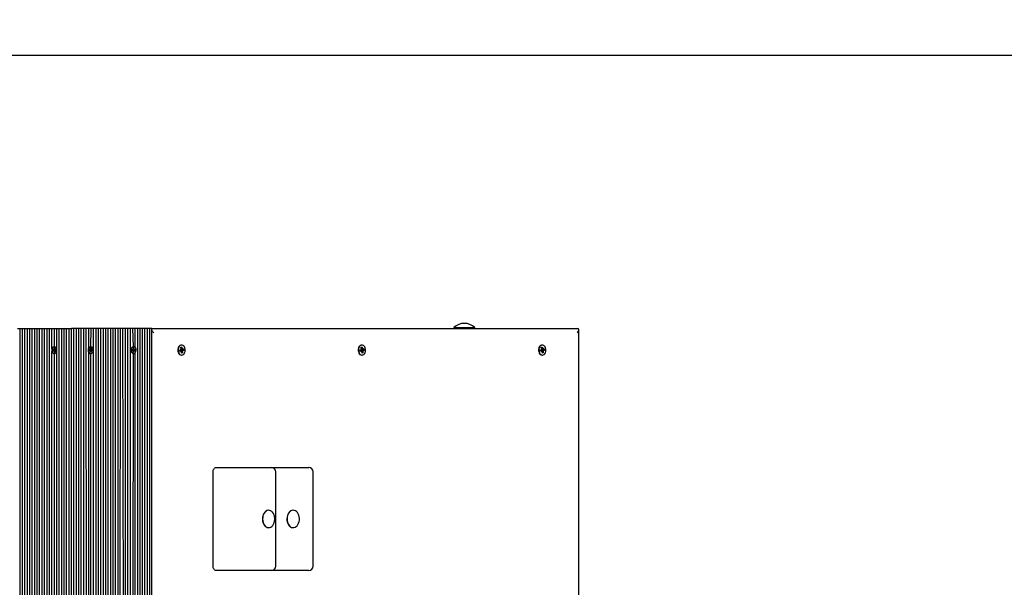
# Model space of a CAD drawing. Units: millimetres. Extents: x 3797 to 14111, y 3203 to 11524.
# Drawn here: x 9883 to 11020, y 9409 to 10065 of the extents above; entities that cross this region are included whole.
import ezdxf

# ---------------------------------------------------------------- set-up
doc = ezdxf.new("R2010")
doc.units = ezdxf.units.MM
doc.header["$LTSCALE"] = 80
doc.header["$PDSIZE"] = -1
doc.linetypes.add('SLD-Сплошная', pattern=[0])
doc.layers.add('ПРИМЕЧАНИЯ', color=7, linetype='SLD-Сплошная')
doc.styles.add('SLDTEXTSTYLE3', font='isocpeui.ttf')
doc.styles.get("Standard").update_dxf_attribs({"font": 'isocpeui.ttf'})
doc.dimstyles.new('ISO-25', dxfattribs={"dimtxt": 2.5, "dimasz": 2.5, "dimexe": 1.25, "dimexo": 0.625, "dimtad": 1, "dimtxsty": 'Standard', "dimcen": 2.5, "dimadec": 0, "dimazin": 0, "dimtfac": 1, "dimtmove": 0, "dimatfit": 3, "dimfxl": 1, "dimarcsym": 0})
doc.dimstyles.new('SLDDIMSTYLE0', dxfattribs={"dimtxt": 240, "dimasz": 240, "dimexe": 0, "dimexo": 0.0625, "dimgap": 60, "dimtad": 2, "dimdec": 0, "dimrnd": 1e-09, "dimzin": 12, "dimdsep": 46, "dimtxsty": 'SLDTEXTSTYLE3', "dimsah": 1, "dimcen": 0.09, "dimadec": 0, "dimazin": 3, "dimtfac": 1, "dimtdec": 3, "dimtofl": 0, "dimtmove": 0, "dimatfit": 3, "dimfxl": 1, "dimfrac": 2, "dimtolj": 1, "dimtzin": 12, "dimarcsym": 0})

# ---------------------------------------------------------------- blocks, each defined once
blk = doc.blocks.new('_D_7')
at = {"layer": 'Defpoints', "color": 0, "transparency": 16777216}
for p in [(8954.2, 11523.9), (9080.7, 4310.2), (13735.7, 4310.2)]:
    blk.add_point(p, dxfattribs=at)
at = {"layer": 'ПРИМЕЧАНИЯ', "color": 0, "lineweight": -2, "transparency": 16777216}
for p, q in [((8954.2, 11523.9), (13735.7, 11523.9)), ((13735.7, 11283.9), (13735.7, 4550.2)), ((9080.7, 4310.2), (13735.7, 4310.2))]:
    blk.add_line(p, q, dxfattribs=at)
at = {"layer": 'ПРИМЕЧАНИЯ', "color": 0, "transparency": 16777216}
for points in [[(13695.7, 11283.9), (13775.7, 11283.9), (13735.7, 11523.9)], [(13695.7, 4550.2), (13775.7, 4550.2), (13735.7, 4310.2)]]:
    blk.add_solid(points, dxfattribs=at)
at = {"layer": 'ПРИМЕЧАНИЯ', "color": 0, "transparency": 16777216, "insert": (13795.7, 7917.1), "char_height": 240, "attachment_point": 2, "rotation": 90, "style": 'SLDTEXTSTYLE3'}
blk.add_mtext('\\A1;7214', dxfattribs=at)
blk = doc.blocks.new('*D18')
at = {"color": 0, "linetype": 'SLD-Сплошная', "lineweight": -2, "transparency": 16777216}
for p, q in [((8704.7, 10023.9), (11493.2, 10023.9)), ((11413.2, 9783.9), (11413.2, 8277.1)), ((11413.2, 6050.2), (11413.2, 7557.1)), ((8578.4, 5810.2), (11493.2, 5810.2))]:
    blk.add_line(p, q, dxfattribs=at)
at = {"color": 0, "linetype": 'SLD-Сплошная', "transparency": 16777216}
for points in [[(11373.2, 9783.9), (11453.2, 9783.9), (11413.2, 10023.9)], [(11373.2, 6050.2), (11453.2, 6050.2), (11413.2, 5810.2)]]:
    blk.add_solid(points, dxfattribs=at)
at = {"layer": 'Defpoints', "color": 0, "linetype": 'SLD-Сплошная', "transparency": 16777216}
for p in [(8704.7, 10023.9), (11413.2, 10023.9), (8578.4, 5810.2)]:
    blk.add_point(p, dxfattribs=at)
at = {"color": 0, "linetype": 'SLD-Сплошная', "lineweight": 25, "transparency": 16777216, "insert": (11413.2, 7917.1), "char_height": 240, "attachment_point": 5}
blk.add_mtext('4209', dxfattribs=at)

msp = doc.modelspace()

# ---------------------------------------------------------------- linework, layer by layer
at = {"color": 255, "linetype": 'SLD-Сплошная', "lineweight": 25}
for p, q in [((9880.6, 9708.4), (9883.4, 9708.4)), ((9883.4, 8754.4), (9883.4, 9708.4)), ((9883.4, 9708.4), (9886.2, 9708.4)), ((9886.2, 8754.4), (9886.2, 9708.4)), ((9886.2, 9708.4), (9889, 9708.4)), ((9889, 8754.4), (9889, 9708.4)), ((9889, 9708.4), (9891.9, 9708.4)), ((9891.9, 8754.4), (9891.9, 9708.4)), ((9891.9, 9708.4), (9894.7, 9708.4)), ((9894.7, 9032.4), (9894.7, 9708.4)), ((9894.7, 9708.4), (9897.5, 9708.4)), ((9897.5, 9033.9), (9897.5, 9708.4)), ((9897.5, 9708.4), (9900.4, 9708.4)), ((9900.4, 9033.9), (9900.4, 9708.4)), ((9900.4, 9708.4), (9903.2, 9708.4)), ((9903.2, 9033.9), (9903.2, 9708.4)), ((9903.2, 9708.4), (9906, 9708.4)), ((9906, 9033.9), (9906, 9708.4)), ((9906, 9708.4), (9908.8, 9708.4)), ((9908.8, 9033.9), (9908.8, 9708.4)), ((9908.8, 9708.4), (9911.7, 9708.4)), ((9911.7, 9033.9), (9911.7, 9708.4)), ((9911.7, 9708.4), (9914.5, 9708.4)), ((9914.5, 9033.9), (9914.5, 9708.4)), ((9914.5, 9708.4), (9917.3, 9708.4)), ((9917.5, 9033.9), (9917.3, 9708.4)), ((9917.3, 9708.4), (9920.2, 9708.4)), ((9920.2, 9684.8), (9920.2, 9708.4)), ((9920.2, 9708.4), (9923, 9708.4)), ((9923, 9687.3), (9923, 9708.4)), ((9923, 9708.4), (9925.8, 9708.4)), ((9925.8, 9033.9), (9925.8, 9708.4)), ((9925.8, 9708.4), (9928.6, 9708.4)), ((9928.6, 9033.9), (9928.6, 9708.4)), ((9928.6, 9708.4), (9931.5, 9708.4)), ((9931.5, 9033.9), (9931.5, 9708.4)), ((9931.5, 9708.4), (9934.3, 9708.4)), ((9934.3, 9033.9), (9934.3, 9708.4)), ((9934.3, 9708.4), (9937.1, 9708.4)), ((9937.1, 9033.9), (9937.1, 9708.4)), ((9937.1, 9708.4), (9940, 9708.4)), ((9940, 9033.9), (9940, 9708.4)), ((9940, 9708.4), (9942.8, 9708.4)), ((9942.8, 9033.9), (9942.8, 9708.4)), ((9945.6, 9708.4), (9942.8, 9708.4)), ((9945.6, 9033.9), (9945.6, 9708.4)), ((9948.4, 9708.4), (9945.6, 9708.4)), ((9948.4, 9033.9), (9948.4, 9708.4)), ((9951.3, 9708.4), (9948.4, 9708.4)), ((9951.3, 9033.9), (9951.3, 9708.4)), ((9954.1, 9708.4), (9951.3, 9708.4)), ((9954.1, 9033.9), (9954.1, 9708.4)), ((9956.9, 9708.4), (9954.1, 9708.4)), ((9956.9, 9033.9), (9956.9, 9708.4)), ((9959.8, 9708.4), (9956.9, 9708.4)), ((9960.1, 9033.9), (9959.8, 9708.4)), ((9962.6, 9708.4), (9959.8, 9708.4)), ((9962.6, 9685.7), (9962.6, 9708.4)), ((9965.4, 9708.4), (9962.6, 9708.4)), ((9965.1, 9687.3), (9965.4, 9708.4)), ((9968.2, 9708.4), (9965.4, 9708.4)), ((9968.2, 9033.9), (9968.2, 9708.4)), ((9971.1, 9708.4), (9968.2, 9708.4)), ((9971.1, 9033.9), (9971.1, 9708.4)), ((9973.9, 9708.4), (9971.1, 9708.4)), ((9973.9, 9033.9), (9973.9, 9708.4)), ((9976.7, 9708.4), (9973.9, 9708.4)), ((9976.7, 9033.9), (9976.7, 9708.4)), ((9979.6, 9708.4), (9976.7, 9708.4)), ((9979.6, 9033.9), (9979.6, 9708.4)), ((9982.4, 9708.4), (9979.6, 9708.4)), ((9982.4, 9033.9), (9982.4, 9708.4)), ((9985.2, 9708.4), (9982.4, 9708.4)), ((9985.2, 9033.9), (9985.2, 9708.4)), ((9988, 9708.4), (9985.2, 9708.4)), ((9988, 9033.9), (9988, 9708.4)), ((9990.9, 9708.4), (9988, 9708.4)), ((9990.9, 9033.9), (9990.9, 9708.4)), ((9993.7, 9708.4), (9990.9, 9708.4)), ((9993.7, 9033.9), (9993.7, 9708.4)), ((9996.5, 9708.4), (9993.7, 9708.4)), ((9996.5, 9033.9), (9996.5, 9708.4)), ((9999.4, 9708.4), (9996.5, 9708.4)), ((9998.8, 9033.9), (9999.4, 9708.4)), ((10002.2, 9708.4), (9999.4, 9708.4)), ((10003.2, 9033.9), (10002.2, 9708.4)), ((10005, 9708.4), (10002.2, 9708.4)), ((10005, 9033.5), (10005, 9708.4)), ((10007.8, 9708.4), (10005, 9708.4)), ((10007.8, 9030.6), (10007.8, 9708.4)), ((10010.7, 9708.4), (10007.8, 9708.4)), ((10010.7, 8987.9), (10010.7, 9708.4)), ((10013.5, 9708.4), (10010.7, 9708.4)), ((10014.3, 9687.3), (10013.5, 9708.4)), ((10016.3, 9708.4), (10013.5, 9708.4)), ((10016.3, 9686.5), (10016.3, 9708.4)), ((10019.2, 9708.4), (10016.3, 9708.4)), ((10019.2, 8986.8), (10019.2, 9708.4)), ((10022, 9708.4), (10019.2, 9708.4)), ((10021.9, 8984.6), (10022, 9708.4)), ((10024.8, 9708.4), (10022, 9708.4)), ((10024.8, 8990.3), (10024.8, 9708.4)), ((10027.6, 9708.4), (10024.8, 9708.4)), ((10027.6, 8993.4), (10027.6, 9708.4)), ((10030.5, 9708.4), (10027.6, 9708.4)), ((10030.5, 8995.3), (10030.5, 9708.4)), ((10033.3, 9708.4), (10030.5, 9708.4)), ((10033.3, 8996.4), (10033.3, 9708.4)), ((10035.5, 9708.4), (10033.3, 9708.4)), ((10035.5, 8996.8), (10035.5, 9708.4)), ((10035.5, 9708.4), (10527, 9708.4)), ((10384.2, 9709.3), (10384.2, 9708.8)), ((10384.2, 9709.3), (10400.4, 9709.3)), ((10384.2, 9708.8), (10384.2, 9708.8)), ((10384.2, 9708.8), (10400.4, 9708.8)), ((10400.4, 9709.3), (10408.2, 9709.3)), ((10400.4, 9708.8), (10408.2, 9708.8)), ((10408.2, 9708.8), (10408.2, 9709.3)), ((10408.2, 9708.8), (10408.2, 9708.8)), ((10528.4, 8755.8), (10528.4, 9706.9)), ((9922.1, 9684.6), (9922.6, 9684.2)), ((9922.4, 9684), (9922.1, 9684.6)), ((9922.6, 9685.8), (9923.4, 9685.8)), ((9922.6, 9684.6), (9922.6, 9685.8)), ((9922.6, 9685.8), (9923.4, 9685.8)), ((9923, 9687.3), (9922.8, 9687.3)), ((9923.4, 9685.8), (9923.4, 9684.6)), ((9923.4, 9684.2), (9923.9, 9684.6)), ((9923.9, 9684.6), (9923.6, 9684)), ((9964.2, 9684.6), (9964.7, 9684.2)), ((9964.5, 9684), (9964.2, 9684.6)), ((9964.7, 9685.8), (9965.4, 9685.8)), ((9964.7, 9684.6), (9964.7, 9685.8)), ((9965.1, 9687.3), (9964.8, 9687.3)), ((9965.4, 9685.8), (9965.4, 9684.6)), ((9965.4, 9685.8), (9965.4, 9685.8)), ((9965.5, 9684.2), (9965.9, 9684.6)), ((9965.9, 9684.6), (9965.7, 9684)), ((10013.7, 9684.6), (10014.2, 9684.2)), ((10014, 9684), (10013.7, 9684.6)), ((10014.2, 9685.8), (10014.9, 9685.8)), ((10014.2, 9684.6), (10014.2, 9685.8)), ((10014.2, 9685.8), (10014.9, 9685.8)), ((10014.3, 9687.3), (10014.3, 9687.3)), ((10014.9, 9685.8), (10014.9, 9684.6)), ((10015, 9684.2), (10015.4, 9684.6)), ((10015.4, 9684.6), (10015.2, 9684)), ((10068.5, 9684.7), (10069.2, 9684.4)), ((10069, 9684), (10068.5, 9684.7)), ((10069, 9686.6), (10070, 9686.9)), ((10069.2, 9684.9), (10069, 9686.6)), ((10069, 9686.3), (10069.4, 9686.4)), ((10069.2, 9684.4), (10070.9, 9684.4)), ((10069.2, 9684.4), (10069.4, 9683)), ((10069.5, 9689.1), (10069.5, 9689.1)), ((10069.6, 9686.4), (10070, 9686.9)), ((10070, 9686.9), (10070.2, 9685.2)), ((10070.4, 9684.7), (10070.9, 9685.4)), ((10070.9, 9685.4), (10070.7, 9684.4)), ((10071, 9684.4), (10072.2, 9684.7)), ((10072.2, 9684.7), (10072.4, 9683.3)), ((10276.8, 9684.7), (10277.4, 9684.4)), ((10277.2, 9684), (10276.8, 9684.7)), ((10277.2, 9686.6), (10278.2, 9686.9)), ((10277.5, 9684.9), (10277.2, 9686.6)), ((10277.3, 9686.3), (10277.6, 9686.4)), ((10277.4, 9684.4), (10279.2, 9684.4)), ((10277.4, 9684.4), (10277.7, 9683)), ((10277.7, 9689.1), (10277.7, 9689.1)), ((10277.8, 9686.4), (10278.2, 9686.9)), ((10278.2, 9686.9), (10278.4, 9685.2)), ((10278.6, 9684.7), (10279.2, 9685.4)), ((10279.2, 9685.4), (10278.9, 9684.4)), ((10279.3, 9684.4), (10280.5, 9684.7)), ((10280.5, 9684.7), (10280.7, 9683.3)), ((10485, 9684.7), (10485.7, 9684.4)), ((10485.5, 9684), (10485, 9684.7)), ((10485.5, 9686.6), (10486.5, 9686.9)), ((10485.7, 9684.9), (10485.5, 9686.6)), ((10485.5, 9686.3), (10485.9, 9686.4)), ((10485.7, 9684.4), (10485.9, 9683)), ((10486, 9689.1), (10486, 9689.1)), ((10486.1, 9686.4), (10486.5, 9686.9)), ((10486.5, 9686.9), (10486.7, 9685.2)), ((10486.8, 9684.7), (10487.4, 9685.4)), ((10487.4, 9685.4), (10487.2, 9684.4)), ((10487.5, 9684.4), (10488.7, 9684.7)), ((10488.7, 9684.7), (10488.9, 9683.3)), ((9920.2, 9033.9), (9920.2, 9681.9)), ((9921.3, 9683.9), (9922.1, 9683.9)), ((9921.3, 9682.9), (9921.3, 9683.9)), ((9922.1, 9682.9), (9921.3, 9682.9)), ((9922.1, 9682.2), (9922.4, 9682.8)), ((9922.6, 9682.5), (9922.1, 9682.2)), ((9922.6, 9680.9), (9922.6, 9682.2)), ((9923.4, 9680.9), (9922.6, 9680.9)), ((9922.6, 9680.9), (9923.4, 9680.9)), ((9922.8, 9679.4), (9923, 9679.4)), ((9923, 9682.8), (9923, 9683.9)), ((9923, 9683.9), (9923.9, 9683.9)), ((9923, 9682.8), (9923.9, 9682.9)), ((9923, 9033.9), (9923, 9679.4)), ((9923.9, 9682.2), (9923.4, 9682.5)), ((9923.4, 9682.2), (9923.4, 9680.9)), ((9923.6, 9682.8), (9923.9, 9682.2)), ((9923.9, 9683.9), (9924.7, 9683.9)), ((9924.7, 9682.9), (9923.9, 9682.9)), ((9924.7, 9683.9), (9924.7, 9682.9)), ((9962.6, 9033.9), (9962.6, 9681)), ((9963.3, 9683.9), (9964.2, 9683.9)), ((9963.3, 9682.9), (9963.3, 9683.9)), ((9964.2, 9682.9), (9963.3, 9682.9)), ((9964.2, 9682.2), (9964.5, 9682.8)), ((9964.7, 9682.5), (9964.2, 9682.2)), ((9964.7, 9680.9), (9964.7, 9682.2)), ((9965.4, 9680.9), (9964.7, 9680.9)), ((9964.8, 9679.4), (9965.1, 9679.4)), ((9965.4, 9033.9), (9965.1, 9679.4)), ((9965.4, 9682.9), (9965.4, 9683.9)), ((9965.4, 9683.9), (9965.9, 9683.9)), ((9965.4, 9682.9), (9965.9, 9682.9)), ((9965.4, 9682.2), (9965.4, 9680.9)), ((9965.4, 9680.9), (9965.4, 9680.9)), ((9965.9, 9682.2), (9965.5, 9682.5)), ((9965.7, 9682.8), (9965.9, 9682.2)), ((9965.9, 9683.9), (9966.8, 9683.9)), ((9966.8, 9682.9), (9965.9, 9682.9)), ((9966.8, 9683.9), (9966.8, 9682.9)), ((10012.8, 9683.9), (10013.7, 9683.9)), ((10012.8, 9682.9), (10012.8, 9683.9)), ((10013.7, 9682.9), (10012.8, 9682.9)), ((10013.7, 9682.9), (10013.5, 9683.9)), ((10013.5, 8987.9), (10014.3, 9679.4)), ((10013.7, 9682.2), (10014, 9682.8)), ((10014.2, 9682.5), (10013.7, 9682.2)), ((10014.2, 9680.9), (10014.2, 9682.2)), ((10014.9, 9680.9), (10014.2, 9680.9)), ((10014.2, 9680.9), (10014.9, 9680.9)), ((10014.3, 9679.4), (10014.6, 9679.4)), ((10014.9, 9682.2), (10014.9, 9680.9)), ((10015.4, 9682.2), (10015, 9682.5)), ((10015.2, 9684), (10015.4, 9683.9)), ((10015.2, 9682.8), (10015.4, 9682.9)), ((10015.2, 9682.8), (10015.4, 9682.2)), ((10015.4, 9683.9), (10016.3, 9683.9)), ((10016.3, 9682.9), (10015.4, 9682.9)), ((10016.3, 9683.9), (10016.3, 9682.9)), ((10016.3, 8987.7), (10016.3, 9680.3)), ((10067.5, 9683.4), (10068.6, 9683.7)), ((10067.6, 9682), (10067.5, 9683.4)), ((10068.8, 9682.4), (10067.6, 9682.4)), ((10068.8, 9682.4), (10067.6, 9682)), ((10068.9, 9682.6), (10068.9, 9682.6)), ((10069, 9681.4), (10069.2, 9682.3)), ((10069.5, 9682), (10069, 9681.4)), ((10069.4, 9683), (10069.3, 9683)), ((10069.4, 9683), (10071.6, 9683.2)), ((10069.5, 9677.6), (10069.5, 9677.6)), ((10069.9, 9679.9), (10069.7, 9681.6)), ((10069.8, 9680.9), (10070.4, 9680.6)), ((10070.9, 9680.1), (10069.9, 9679.9)), ((10070.4, 9680.6), (10070.9, 9680.1)), ((10071.4, 9682), (10070.7, 9682.3)), ((10070.7, 9681.8), (10070.9, 9680.1)), ((10070.9, 9682.8), (10071.4, 9682)), ((10072.4, 9683.3), (10071.2, 9683)), ((10071.6, 9683.2), (10071.6, 9683.4)), ((10071.6, 9683.2), (10072.4, 9683.3)), ((10275.7, 9683.4), (10276.9, 9683.7)), ((10275.9, 9682), (10275.7, 9683.4)), ((10277.1, 9682.4), (10275.8, 9682.4)), ((10277.1, 9682.4), (10275.9, 9682)), ((10277.1, 9682.6), (10277.1, 9682.6)), ((10277.2, 9681.4), (10277.5, 9682.3)), ((10277.8, 9682), (10277.2, 9681.4)), ((10277.7, 9683), (10277.6, 9683)), ((10277.7, 9683), (10279.8, 9683.2)), ((10277.7, 9677.6), (10277.7, 9677.6)), ((10278.2, 9679.9), (10277.9, 9681.6)), ((10278, 9680.9), (10278.6, 9680.6)), ((10279.1, 9680.1), (10278.2, 9679.9)), ((10278.6, 9680.6), (10279.1, 9680.1)), ((10279.6, 9682), (10278.9, 9682.3)), ((10278.9, 9681.8), (10279.1, 9680.1)), ((10279.1, 9682.8), (10279.6, 9682)), ((10280.7, 9683.3), (10279.5, 9683)), ((10279.8, 9683.2), (10279.8, 9683.4)), ((10279.8, 9683.2), (10280.7, 9683.3)), ((10483.9, 9683.4), (10485.1, 9683.7)), ((10484.1, 9682), (10483.9, 9683.4)), ((10485.3, 9682.4), (10484.1, 9682.4)), ((10485.3, 9682.4), (10484.1, 9682)), ((10485.3, 9682.6), (10485.4, 9682.6)), ((10485.5, 9684.4), (10487.4, 9684.4)), ((10485.5, 9681.4), (10485.7, 9682.3)), ((10486, 9682), (10485.5, 9681.4)), ((10485.9, 9683), (10485.8, 9683)), ((10485.9, 9683), (10488.1, 9683.2)), ((10486, 9677.6), (10486.4, 9677.6)), ((10486.4, 9679.9), (10486.2, 9681.6)), ((10486.3, 9680.9), (10486.8, 9680.6)), ((10487.4, 9680.1), (10486.4, 9679.9)), ((10486.8, 9680.6), (10487.4, 9680.1)), ((10487.1, 9681.8), (10487.4, 9680.1)), ((10487.9, 9682), (10487.2, 9682.3)), ((10487.4, 9682.8), (10487.9, 9682)), ((10488.9, 9683.3), (10487.7, 9683)), ((10488.1, 9683.2), (10488.1, 9683.4)), ((10488.1, 9683.2), (10488.9, 9683.3)), ((10106.3, 9433.9), (10106.3, 9542.9)), ((10109.8, 9547.9), (10131, 9547.9)), ((10131, 9547.9), (10173.7, 9547.9)), ((10173.7, 9547.9), (10212.3, 9547.9)), ((10178.7, 9433.9), (10178.7, 9542.9)), ((10212.3, 9547.9), (10216.7, 9547.9)), ((10221.7, 9433.9), (10221.7, 9542.9)), ((10170.2, 9498.4), (10170.2, 9498.4)), ((10198.5, 9498.4), (10198.5, 9498.4)), ((10170.2, 9478.4), (10170.5, 9478.4)), ((10198.5, 9478.4), (10198.5, 9478.4)), ((10131, 9428.9), (10109.8, 9428.9)), ((10173.7, 9428.9), (10131, 9428.9)), ((10212.3, 9428.9), (10173.7, 9428.9)), ((10216.7, 9428.9), (10212.3, 9428.9))]:
    msp.add_line(p, q, dxfattribs=at)
at = {"color": 255, "linetype": 'SLD-Сплошная', "lineweight": 25, "flags": 128}
for points in [[(9922.8, 9687.3), (9922.3, 9687.3), (9921.5, 9686.9), (9920.9, 9686.3), (9920.3, 9685.4), (9920, 9684.3), (9920, 9683.1), (9920.2, 9681.9), (9920.6, 9680.9), (9921.2, 9680.1), (9921.9, 9679.6), (9922.8, 9679.4)], [(9923, 9679.4), (9923.8, 9679.6), (9924.6, 9680.1), (9925.2, 9680.9), (9925.6, 9681.9), (9925.8, 9683.1), (9925.7, 9684.3), (9925.4, 9685.4), (9924.9, 9686.3), (9924.2, 9686.9), (9923.4, 9687.3), (9922.6, 9687.3), (9921.8, 9686.9), (9921.1, 9686.3), (9920.6, 9685.4), (9920.3, 9684.3), (9920.2, 9683.1), (9920.4, 9681.9), (9920.8, 9680.9), (9921.4, 9680.1), (9922.2, 9679.6), (9923, 9679.4)], [(9964.8, 9687.3), (9964.4, 9687.3), (9963.6, 9686.9), (9962.9, 9686.3), (9962.4, 9685.4), (9962.1, 9684.3), (9962, 9683.1), (9962.2, 9681.9), (9962.6, 9680.9), (9963.3, 9680.1), (9964, 9679.6), (9964.8, 9679.4)], [(9965.1, 9679.4), (9965.9, 9679.6), (9966.6, 9680.1), (9967.3, 9680.9), (9967.7, 9681.9), (9967.9, 9683.1), (9967.8, 9684.3), (9967.5, 9685.4), (9967, 9686.3), (9966.3, 9686.9), (9965.5, 9687.3), (9964.7, 9687.3), (9963.9, 9686.9), (9963.2, 9686.3), (9962.7, 9685.4), (9962.4, 9684.3), (9962.3, 9683.1), (9962.5, 9681.9), (9962.9, 9680.9), (9963.5, 9680.1), (9964.3, 9679.6), (9965.1, 9679.4)], [(10014.3, 9687.3), (10013.9, 9687.3), (10013.1, 9686.9), (10012.4, 9686.3), (10011.9, 9685.4), (10011.6, 9684.3), (10011.5, 9683.1), (10011.7, 9681.9), (10012.1, 9680.9), (10012.8, 9680.1), (10013.5, 9679.6), (10014.3, 9679.4)], [(10014.6, 9679.4), (10015.4, 9679.6), (10016.1, 9680.1), (10016.8, 9680.9), (10017.2, 9681.9), (10017.4, 9683.1), (10017.3, 9684.3), (10017, 9685.4), (10016.5, 9686.3), (10015.8, 9686.9), (10015, 9687.3), (10014.2, 9687.3), (10013.4, 9686.9), (10012.7, 9686.3), (10012.2, 9685.4), (10011.9, 9684.3), (10011.8, 9683.1), (10012, 9681.9), (10012.4, 9680.9), (10013, 9680.1), (10013.8, 9679.6), (10014.6, 9679.4)], [(10069.5, 9689.1), (10069, 9689.1), (10068, 9688.7), (10067.1, 9688), (10066.3, 9687), (10065.8, 9685.8), (10065.5, 9684.4), (10065.4, 9683), (10065.6, 9681.6), (10066.1, 9680.3), (10066.7, 9679.2), (10067.5, 9678.3), (10068.5, 9677.8), (10069.5, 9677.6)], [(10073.9, 9684.5), (10073.6, 9685.8), (10073.1, 9687), (10072.3, 9688), (10071.4, 9688.7), (10070.4, 9689.1), (10069.4, 9689.1), (10068.4, 9688.7), (10067.5, 9688), (10066.8, 9687), (10066.3, 9685.8), (10065.9, 9684.4), (10065.9, 9683), (10066.1, 9681.6), (10066.5, 9680.3), (10067.2, 9679.2), (10068, 9678.3), (10068.9, 9677.8), (10069.9, 9677.6), (10071, 9677.8), (10071.9, 9678.3), (10072.7, 9679.2), (10073.4, 9680.3), (10073.8, 9681.6), (10074, 9683), (10073.9, 9684.5)], [(10069.6, 9686.4), (10069.1, 9686.3), (10069, 9686.3)], [(10071.6, 9683.4), (10071.5, 9684.4), (10071, 9684.4)], [(10277.7, 9689.1), (10277.2, 9689.1), (10276.2, 9688.7), (10275.3, 9688), (10274.6, 9687), (10274, 9685.8), (10273.7, 9684.4), (10273.7, 9683), (10273.9, 9681.6), (10274.3, 9680.3), (10274.9, 9679.2), (10275.8, 9678.3), (10276.7, 9677.8), (10277.7, 9677.6)], [(10282.2, 9684.5), (10281.9, 9685.8), (10281.3, 9687), (10280.6, 9688), (10279.7, 9688.7), (10278.7, 9689.1), (10277.7, 9689.1), (10276.7, 9688.7), (10275.8, 9688), (10275, 9687), (10274.5, 9685.8), (10274.2, 9684.4), (10274.1, 9683), (10274.3, 9681.6), (10274.8, 9680.3), (10275.4, 9679.2), (10276.2, 9678.3), (10277.2, 9677.8), (10278.2, 9677.6), (10279.2, 9677.8), (10280.1, 9678.3), (10281, 9679.2), (10281.6, 9680.3), (10282.1, 9681.6), (10282.2, 9683), (10282.2, 9684.5)], [(10277.8, 9686.4), (10277.4, 9686.3), (10277.3, 9686.3)], [(10279.8, 9683.4), (10279.7, 9684.4), (10279.3, 9684.4)], [(10486, 9689.1), (10485.5, 9689.1), (10484.5, 9688.7), (10483.6, 9688), (10482.8, 9687), (10482.3, 9685.8), (10482, 9684.4), (10481.9, 9683), (10482.1, 9681.6), (10482.5, 9680.3), (10483.2, 9679.2), (10484, 9678.3), (10485, 9677.8), (10486, 9677.6)], [(10490.4, 9684.5), (10490.1, 9685.8), (10489.6, 9687), (10488.8, 9688), (10487.9, 9688.7), (10486.9, 9689.1), (10485.9, 9689.1), (10484.9, 9688.7), (10484, 9688), (10483.3, 9687), (10482.7, 9685.8), (10482.4, 9684.4), (10482.4, 9683), (10482.6, 9681.6), (10483, 9680.3), (10483.6, 9679.2), (10484.5, 9678.3), (10485.4, 9677.8), (10486.4, 9677.6), (10487.4, 9677.8), (10488.4, 9678.3), (10489.2, 9679.2), (10489.9, 9680.3), (10490.3, 9681.6), (10490.5, 9683), (10490.4, 9684.5)], [(10486.1, 9686.4), (10485.6, 9686.3), (10485.5, 9686.3)], [(10488.1, 9683.4), (10488, 9684.4), (10487.5, 9684.4)], [(10069.8, 9680.9), (10069.8, 9680.4), (10070.4, 9680.6)], [(10278, 9680.9), (10278.1, 9680.4), (10278.6, 9680.6)], [(10485.5, 9684.4), (10485.4, 9684.4), (10485.5, 9684.4)], [(10486.3, 9680.9), (10486.3, 9680.4), (10486.8, 9680.6)], [(10106.3, 9542.9), (10106.3, 9543.9), (10106.5, 9544.8), (10106.8, 9545.7), (10107.3, 9546.4), (10107.8, 9547), (10108.4, 9547.5), (10109.1, 9547.8), (10109.8, 9547.9)], [(10170.2, 9498.4), (10169.7, 9498.4), (10168.4, 9498.1), (10167.1, 9497.4), (10166, 9496.4), (10165, 9495.1), (10164.2, 9493.6), (10163.6, 9491.9), (10163.2, 9490.1), (10163.1, 9488.2), (10163.3, 9486.3), (10163.7, 9484.5), (10164.3, 9482.8), (10165.1, 9481.3), (10166.2, 9480.1), (10167.4, 9479.2), (10168.6, 9478.6), (10170, 9478.4), (10170.2, 9478.4)], [(10177.5, 9487.6), (10177.5, 9489.5), (10177.2, 9491.4), (10176.7, 9493.1), (10175.9, 9494.7), (10175, 9496.1), (10173.9, 9497.1), (10172.6, 9497.9), (10171.3, 9498.3), (10170, 9498.4), (10168.7, 9498.1), (10167.4, 9497.4), (10166.2, 9496.4), (10165.2, 9495.1), (10164.4, 9493.6), (10163.8, 9491.9), (10163.5, 9490.1), (10163.4, 9488.2), (10163.5, 9486.3), (10163.9, 9484.5), (10164.6, 9482.8), (10165.4, 9481.3), (10166.5, 9480.1), (10167.6, 9479.2), (10168.9, 9478.6), (10170.2, 9478.4), (10171.6, 9478.5), (10172.9, 9479), (10174.1, 9479.8), (10175.2, 9480.9), (10176.1, 9482.3), (10176.8, 9484), (10177.3, 9485.7), (10177.5, 9487.6)], [(10198.5, 9498.4), (10198.3, 9498.4), (10197, 9498.2), (10195.7, 9497.6), (10194.5, 9496.7), (10193.5, 9495.5), (10192.6, 9494), (10192, 9492.4), (10191.6, 9490.5), (10191.4, 9488.7), (10191.5, 9486.8), (10191.8, 9484.9), (10192.4, 9483.2), (10193.2, 9481.7), (10194.2, 9480.4), (10195.3, 9479.4), (10196.6, 9478.7), (10197.9, 9478.4), (10198.5, 9478.4)], [(10203.2, 9480.6), (10204.2, 9482), (10204.9, 9483.5), (10205.5, 9485.3), (10205.8, 9487.2), (10205.8, 9489.1), (10205.6, 9490.9), (10205.1, 9492.7), (10204.4, 9494.3), (10203.5, 9495.8), (10202.4, 9496.9), (10201.2, 9497.7), (10199.9, 9498.2), (10198.6, 9498.4), (10197.3, 9498.2), (10196, 9497.6), (10194.8, 9496.7), (10193.8, 9495.5), (10192.9, 9494), (10192.2, 9492.4), (10191.8, 9490.5), (10191.7, 9488.7), (10191.8, 9486.8), (10192.1, 9484.9), (10192.7, 9483.2), (10193.5, 9481.7), (10194.5, 9480.4), (10195.6, 9479.4), (10196.9, 9478.7), (10198.2, 9478.4), (10199.5, 9478.4), (10200.9, 9478.8), (10202.1, 9479.6), (10203.2, 9480.6)], [(10109.8, 9428.9), (10109.1, 9429), (10108.4, 9429.3), (10107.8, 9429.7), (10107.3, 9430.3), (10106.8, 9431.1), (10106.5, 9432), (10106.3, 9432.9), (10106.3, 9433.9)]]:
    msp.add_lwpolyline(points, dxfattribs=at)
at = {"color": 253, "linetype": 'SLD-Сплошная'}
msp.add_arc((10528.4, 9708.4), 1500, 0, 90, dxfattribs=at)
at = {"color": 255, "linetype": 'SLD-Сплошная', "lineweight": 25}
for centre, radius, start, end in [((10396.2, 9696.9), 17.3, 46.0913, 133.9087), ((9921.7, 9684.6), 0.965, 338.2508, 0.292), ((9924.3, 9684.6), 0.965, 179.708, 201.7492), ((9963.8, 9684.6), 0.965, 338.2508, 0.292), ((9966.4, 9684.6), 0.965, 179.708, 201.7492), ((10013.3, 9684.6), 0.965, 338.2508, 0.292), ((10015.9, 9684.6), 0.965, 179.708, 201.7492), ((10067.8, 9684.7), 1.43, 346.3963, 7.756), ((10071.4, 9685.4), 1.24, 187.1562, 210.6949), ((10070.9, 9684.9), 0.526, 243.235, 285.0999), ((10276.1, 9684.7), 1.43, 346.3963, 7.756), ((10279.7, 9685.4), 1.24, 187.1562, 210.6949), ((10279.2, 9684.9), 0.526, 243.235, 285.0999), ((10484.3, 9684.7), 1.43, 346.3963, 7.756), ((10487.9, 9685.4), 1.24, 187.1562, 210.6949), ((10487.4, 9684.9), 0.526, 243.235, 285.0999), ((9922.1, 9684.3), 0.405, 270.9835, 310.5236), ((9922.1, 9682.5), 0.405, 49.4764, 89.0165), ((9921.7, 9682.2), 0.965, 359.708, 21.7492), ((9924.3, 9682.2), 0.965, 158.2508, 180.292), ((9923.9, 9684.3), 0.405, 229.4764, 269.0165), ((9923.9, 9682.5), 0.405, 90.9835, 130.5236), ((9964.2, 9684.3), 0.405, 270.9835, 310.5236), ((9964.2, 9682.5), 0.405, 49.4764, 89.0165), ((9963.8, 9682.2), 0.965, 359.708, 21.7492), ((9966.4, 9682.2), 0.965, 158.2508, 180.292), ((9965.9, 9684.3), 0.405, 229.4764, 269.0165), ((9965.9, 9682.5), 0.405, 90.9835, 130.5236), ((10013.7, 9684.3), 0.405, 270.9835, 310.5236), ((10013.7, 9682.5), 0.405, 49.4764, 89.0165), ((10013.3, 9682.2), 0.965, 359.708, 21.7492), ((10015.9, 9682.2), 0.965, 158.2508, 180.292), ((10015.4, 9684.3), 0.405, 229.4764, 269.0165), ((10015.4, 9682.5), 0.405, 90.9835, 130.5236), ((10068.5, 9684.4), 0.67, 286.6547, 322.2259), ((10070, 9682.1), 1.24, 153.4049, 164.4807), ((10069, 9681.9), 0.526, 63.235, 105.0999), ((10069.5, 9682.3), 0.755, 108.3034, 155.9089), ((10068.5, 9681.4), 1.24, 7.1562, 30.6949), ((10072.1, 9682), 1.43, 166.3963, 187.756), ((10071.4, 9682.4), 0.67, 106.6547, 142.2259), ((10276.7, 9684.4), 0.67, 286.6547, 322.2259), ((10278.2, 9682.1), 1.24, 153.4049, 164.4807), ((10277.8, 9682.3), 0.755, 108.3034, 155.9089), ((10277.2, 9681.9), 0.526, 63.235, 105.0999), ((10276.7, 9681.4), 1.24, 7.1562, 30.6949), ((10280.3, 9682), 1.43, 166.3963, 187.756), ((10279.7, 9682.4), 0.67, 106.6547, 142.2259), ((10484.9, 9684.4), 0.67, 286.6547, 322.2259), ((10486, 9682.3), 0.755, 108.3034, 155.9089), ((10486.5, 9682.1), 1.24, 153.4049, 164.4807), ((10485.5, 9681.9), 0.526, 63.235, 105.0999), ((10484.9, 9681.4), 1.24, 7.1562, 30.6949), ((10488.6, 9682), 1.43, 166.3963, 187.756), ((10487.9, 9682.4), 0.67, 106.6547, 142.2259), ((10173.7, 9542.9), 5, 0, 90), ((10216.7, 9542.9), 5, 0, 90), ((10173.7, 9433.9), 5, 270, 360), ((10216.7, 9433.9), 5, 270, 0)]:
    msp.add_arc(centre, radius, start, end, dxfattribs=at)
for centre, major_axis, ratio, start_param, end_param in [((10523.4, 9703.4), (4.62, 4.62), 0.414214, 5.105088, 6.675884), ((10034.1, 9703.4), (4.62, -4.62), 0.414214, 1.178097, 1.676739), ((10068.5, 9684.7), (8.55, 0.94), 0.047664, 4.73008, 4.787326), ((10070.9, 9685.4), (7.83, 0.83), 0.077665, 4.488408, 4.634141), ((10070.9, 9685.4), (8.97, -0.31), 0.108754, 4.526371, 4.689716), ((10276.8, 9684.7), (8.55, 0.94), 0.047664, 4.73008, 4.787326), ((10279.2, 9685.4), (7.83, 0.83), 0.077665, 4.488409, 4.634141), ((10279.2, 9685.4), (8.97, -0.31), 0.108754, 4.526371, 4.689716), ((10485, 9684.7), (8.55, 0.94), 0.047664, 4.734796, 4.787326), ((10487.4, 9685.4), (7.83, 0.83), 0.077665, 4.488409, 4.634141), ((10487.4, 9685.4), (8.97, -0.31), 0.108754, 4.52637, 4.689716), ((9922.1, 9684.6), (6.13, 0.6), 0.065742, 4.732804, 4.778393), ((9922.1, 9682.2), (6.13, -0.6), 0.065742, 1.504792, 1.551206), ((9923.9, 9684.6), (5.62, 0.66), 0.054723, 4.548528, 4.626929), ((9923.9, 9684.6), (6.31, -0.34), 0.101483, 4.576737, 4.67722), ((9923.9, 9682.2), (6.31, 0.34), 0.101483, 1.605965, 1.706448), ((9923.9, 9682.2), (5.62, -0.66), 0.054723, 1.656256, 1.734657), ((9964.2, 9684.6), (6.13, 0.6), 0.065742, 4.731979, 4.778393), ((9964.2, 9682.2), (6.13, -0.6), 0.065742, 1.504792, 1.551206), ((9965.9, 9684.6), (5.62, 0.66), 0.054723, 4.57287, 4.626929), ((9965.9, 9682.2), (5.62, -0.66), 0.054723, 1.656256, 1.710315), ((9965.9, 9684.6), (6.31, -0.34), 0.101483, 4.613545, 4.67722), ((9965.9, 9682.2), (6.31, 0.34), 0.101483, 1.605965, 1.66964), ((10013.7, 9684.6), (6.13, 0.6), 0.065742, 4.731979, 4.778393), ((10015.4, 9684.6), (5.62, 0.66), 0.054723, 4.42904, 4.626929), ((10015.4, 9682.2), (5.62, -0.66), 0.054723, 1.656256, 1.854145), ((10013.7, 9682.2), (6.13, -0.6), 0.065742, 1.504792, 1.550166), ((10015.4, 9684.6), (6.31, -0.34), 0.101483, 4.587275, 4.67722), ((10015.4, 9682.2), (6.31, 0.34), 0.101483, 1.605965, 1.69591), ((10071.4, 9682), (8.08, -0.99), 0.030813, 1.659482, 1.893785), ((10071.4, 9682), (8.84, 0.63), 0.091108, 1.617914, 1.852217), ((10069, 9681.4), (8.78, -0.74), 0.081224, 1.515118, 1.557956), ((10279.6, 9682), (8.84, 0.63), 0.091108, 1.617914, 1.852217), ((10279.6, 9682), (8.08, -0.99), 0.030813, 1.659482, 1.893785), ((10277.2, 9681.4), (8.78, -0.74), 0.081224, 1.515118, 1.557956), ((10487.9, 9682), (8.84, 0.63), 0.091108, 1.617914, 1.852217), ((10487.9, 9682), (8.08, -0.99), 0.030813, 1.659482, 1.893785), ((10485.5, 9681.4), (8.78, -0.74), 0.081224, 1.515118, 1.557956)]:
    msp.add_ellipse(centre, major_axis=major_axis, ratio=ratio, start_param=start_param, end_param=end_param, dxfattribs=at)

# ---------------------------------------------------------------- dimensions: what is measured, and where the dimension line sits
dim = msp.add_linear_dim(base=(11413.2, 10023.9), p1=(8578.4, 5810.2), p2=(8704.7, 10023.9), angle=90, text='4209', dimstyle='ISO-25', override={"dimtxt": 240, "dimasz": 240, "dimexe": 80, "dimexo": 0, "dimgap": 240, "dimtih": 1, "dimtoh": 1, "dimdec": 0, "dimzin": 0, "dimadec": 2, "dimtdec": 3, "dimtzin": 0}, dxfattribs=at)
dim.commit()
dim.dimension.update_dxf_attribs({"geometry": '*D18', "text_midpoint": (11413.2, 7917.1)})
at = {"layer": 'ПРИМЕЧАНИЯ', "color": 253}
dim = msp.add_linear_dim(base=(13735.7, 4310.2), p1=(8954.2, 11523.9), p2=(9080.7, 4310.2), angle=90, dimstyle='SLDDIMSTYLE0', dxfattribs=at)
dim.commit()
dim.dimension.update_dxf_attribs({"geometry": '_D_7', "text_midpoint": (13735.7, 7917.1), "dimtype": 160})

doc.saveas('drawing.dxf')
